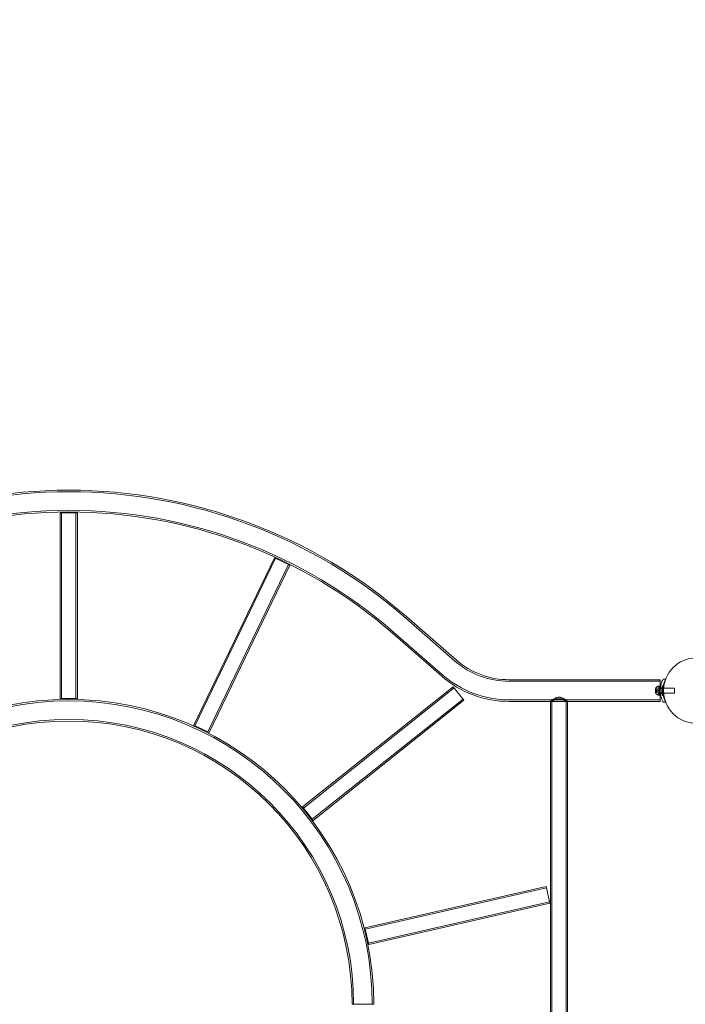
# Model space of a CAD drawing. Extents: x 0 to 1004, y -485 to 146.
# Drawn here: x 298 to 349, y -79 to -4 of the extents above; entities that cross this region are included whole.
import ezdxf

# ---------------------------------------------------------------- set-up
doc = ezdxf.new("R2010")
doc.units = 0
doc.header["$MEASUREMENT"] = 0
doc.header["$PDMODE"] = 64
doc.styles.get("Standard").update_dxf_attribs({"font": 'Helvetica LT 57 Condensed_0.ttf'})
doc.dimstyles.new('FEET-METERS', dxfattribs={"dimtxt": 12, "dimasz": 7, "dimexe": 3, "dimexo": 3, "dimgap": 3, "dimtad": 0, "dimdec": 1, "dimzin": 3, "dimdsep": 46, "dimlunit": 4, "dimtxsty": 'Standard', "dimcen": 0.09, "dimadec": 0, "dimazin": 0, "dimtfac": 2, "dimtdec": 1, "dimtofl": 0, "dimtmove": 0, "dimatfit": 3, "dimfxl": 1, "dimfrac": 2, "dimtolj": 1, "dimtzin": 3, "dimarcsym": 0})

# ---------------------------------------------------------------- blocks, each defined once
blk = doc.blocks.new('*D4')
at = {"color": 0, "lineweight": -2, "transparency": 16777216}
for p, q in [((175.569, -44.026), (175.569, 131.386)), ((697.699, -160.766), (697.699, 131.386)), ((182.569, 128.386), (421.378, 128.386)), ((690.699, 128.386), (523.546, 128.386))]:
    blk.add_line(p, q, dxfattribs=at)
at = {"color": 0, "lineweight": 0, "transparency": 16777216}
for points in [[(182.569, 129.553), (182.569, 127.22), (175.569, 128.386)], [(690.699, 129.553), (690.699, 127.22), (697.699, 128.386)]]:
    blk.add_solid(points, dxfattribs=at)
at = {"layer": 'Defpoints', "color": 0, "lineweight": 0, "transparency": 16777216}
for p in [(697.699, 128.386), (175.569, -47.026), (697.699, -163.766)]:
    blk.add_point(p, dxfattribs=at)
at = {"color": 0, "lineweight": 0, "transparency": 16777216, "insert": (472.462, 128.386), "char_height": 12, "attachment_point": 5}
blk.add_mtext('\\A1;43\'-6" [13.3M]', dxfattribs=at)
blk = doc.blocks.new('*D5')
at = {"color": 0, "lineweight": -2, "transparency": 16777216}
for p, q in [((427.98, 73.383), (118.416, 73.383)), ((121.416, 66.383), (121.416, -209.774)), ((121.416, -409.505), (121.416, -320.009)), ((347.319, -416.505), (118.416, -416.505))]:
    blk.add_line(p, q, dxfattribs=at)
at = {"color": 0, "lineweight": 0, "transparency": 16777216}
for points in [[(120.249, 66.383), (122.583, 66.383), (121.416, 73.383)], [(120.249, -409.505), (122.583, -409.505), (121.416, -416.505)]]:
    blk.add_solid(points, dxfattribs=at)
at = {"layer": 'Defpoints', "color": 0, "lineweight": 0, "transparency": 16777216}
for p in [(430.98, 73.383), (121.416, -416.505), (350.319, -416.505)]:
    blk.add_point(p, dxfattribs=at)
at = {"color": 0, "lineweight": 0, "transparency": 16777216, "insert": (121.416, -264.892), "char_height": 12, "attachment_point": 5, "rotation": 90}
blk.add_mtext('\\A1;40\'-10" [12.4M]', dxfattribs=at)
blk = doc.blocks.new('new block')
at = {"color": 0, "linetype": 'Continuous', "lineweight": 0}
for p, q in [((301.109, -41.717), (302.424, -41.717)), ((301.109, -55.932), (301.109, -41.717)), ((301.218, -55.932), (301.218, -41.717)), ((302.315, -55.932), (302.315, -41.717)), ((302.424, -55.932), (302.424, -41.717)), ((311.324, -57.963), (317.492, -45.156)), ((317.492, -45.156), (318.677, -45.726)), ((311.422, -58.01), (317.59, -45.203)), ((312.411, -58.486), (318.578, -45.679)), ((312.509, -58.534), (318.677, -45.726)), ((331.39, -52.974), (327.622, -49.687)), ((331.311, -53.064), (327.543, -49.777)), ((330.298, -54.225), (326.531, -50.938)), ((330.377, -54.134), (326.609, -50.847)), ((347.017, -54.494), (335.446, -54.494)), ((347.017, -54.614), (335.446, -54.614)), ((346.849, -55.31), (346.849, -54.982)), ((346.949, -54.982), (346.849, -54.982)), ((346.949, -55.31), (346.949, -54.982)), ((347.017, -54.923), (347.017, -54.494)), ((347.017, -55.725), (347.017, -54.923)), ((347.425, -54.449), (347.226, -54.449)), ((347.439, -54.449), (347.425, -54.449)), ((319.646, -64.225), (331.178, -55.029)), ((319.714, -64.311), (331.246, -55.114)), ((331.178, -55.029), (331.998, -56.057)), ((346.646, -55.162), (346.646, -55.489)), ((346.652, -55.395), (346.652, -55.256)), ((346.758, -55.256), (346.652, -55.256)), ((346.758, -55.395), (346.652, -55.395)), ((346.758, -55.194), (346.661, -55.194)), ((346.758, -55.458), (346.662, -55.458)), ((346.702, -55.223), (346.663, -55.178)), ((346.702, -55.429), (346.663, -55.474)), ((346.665, -55.195), (346.758, -55.195)), ((346.665, -55.204), (346.758, -55.204)), ((346.665, -55.317), (346.758, -55.317)), ((346.665, -55.334), (346.758, -55.334)), ((346.665, -55.448), (346.758, -55.448)), ((346.665, -55.457), (346.758, -55.456)), ((346.702, -55.222), (346.758, -55.222)), ((346.758, -55.222), (346.702, -55.223)), ((346.702, -55.273), (346.758, -55.273)), ((346.702, -55.275), (346.758, -55.275)), ((346.702, -55.376), (346.758, -55.376)), ((346.702, -55.379), (346.758, -55.379)), ((346.702, -55.429), (346.758, -55.429)), ((346.758, -55.429), (346.702, -55.429)), ((346.758, -55.204), (346.758, -55.194)), ((346.758, -55.204), (346.758, -55.273)), ((346.758, -55.273), (346.758, -55.276)), ((346.758, -55.276), (346.758, -55.318)), ((346.792, -55.326), (346.758, -55.286)), ((346.758, -55.334), (346.758, -55.318)), ((346.792, -55.326), (346.758, -55.365)), ((346.758, -55.334), (346.758, -55.376)), ((346.758, -55.376), (346.758, -55.38)), ((346.758, -55.38), (346.758, -55.449)), ((346.758, -55.458), (346.758, -55.449)), ((346.805, -55.013), (346.846, -55.013)), ((346.806, -55.638), (346.847, -55.638)), ((346.847, -55.638), (346.846, -55.013)), ((346.849, -55.138), (346.846, -55.138)), ((346.85, -55.513), (346.846, -55.513)), ((346.949, -55.133), (346.849, -55.133)), ((346.949, -55.138), (346.849, -55.138)), ((346.949, -55.31), (346.849, -55.31)), ((346.849, -55.31), (346.849, -55.341)), ((346.949, -55.341), (346.849, -55.341)), ((346.85, -55.669), (346.849, -55.341)), ((346.95, -55.513), (346.85, -55.513)), ((346.95, -55.518), (346.85, -55.518)), ((346.95, -55.669), (346.85, -55.669)), ((346.963, -55.138), (346.949, -55.138)), ((346.949, -55.31), (346.949, -55.341)), ((346.95, -55.669), (346.949, -55.341)), ((346.963, -55.513), (346.95, -55.513)), ((347.214, -55.138), (346.963, -55.138)), ((347.215, -55.513), (346.963, -55.513)), ((346.967, -55.106), (347.156, -55.106)), ((346.967, -55.543), (347.156, -55.543)), ((347.017, -56.154), (347.017, -55.725)), ((347.274, -55.137), (347.214, -55.138)), ((347.274, -55.512), (347.215, -55.513)), ((348.096, -55.136), (347.274, -55.137)), ((348.096, -55.511), (347.274, -55.512)), ((348.096, -55.511), (348.096, -55.136)), ((301.109, -55.932), (302.424, -55.932)), ((320.398, -65.168), (331.93, -55.972)), ((320.466, -65.253), (331.998, -56.057)), ((347.017, -56.034), (335.446, -56.034)), ((338.609, -56.154), (335.446, -56.154)), ((338.609, -56.154), (338.609, -102.494)), ((339.924, -56.154), (338.609, -56.154)), ((338.718, -56.154), (338.609, -56.154)), ((338.718, -56.154), (338.718, -102.494)), ((339.815, -56.154), (339.815, -102.494)), ((339.924, -56.154), (339.815, -56.154)), ((347.017, -56.154), (339.924, -56.154)), ((339.924, -56.154), (339.924, -102.494)), ((347.425, -56.199), (347.226, -56.199)), ((347.439, -56.199), (347.425, -56.199)), ((311.324, -57.963), (312.509, -58.534)), ((319.646, -64.225), (320.466, -65.253)), ((324.427, -73.478), (338.285, -70.315)), ((324.451, -73.584), (338.31, -70.421)), ((338.285, -70.315), (338.578, -71.597)), ((324.695, -74.654), (338.554, -71.491)), ((324.719, -74.76), (338.578, -71.597)), ((324.427, -73.478), (324.719, -74.76)), ((325.097, -79.324), (323.437, -79.324))]:
    blk.add_line(p, q, dxfattribs=at)
blk.add_circle((349.767, -55.324), 2.5, dxfattribs=at)
blk.add_circle((349.767, -55.324), 2.5, dxfattribs=at)
for centre, radius, start, end in [((301.767, -79.324), 39.33, 90, 131.10044), ((301.767, -79.324), 39.21, 90, 131.10044), ((301.767, -79.324), 39.33, 48.89956, 90), ((301.767, -79.324), 39.21, 48.89956, 90), ((301.767, -79.324), 37.79, 90, 131.10044), ((301.767, -79.324), 37.67, 90, 131.10044), ((301.767, -79.324), 37.79, 48.89956, 90), ((301.767, -79.324), 37.67, 48.89956, 90), ((335.446, -48.324), 6.29, 228.89956, 270), ((335.446, -48.324), 6.17, 228.89956, 270), ((335.446, -48.324), 7.83, 228.89956, 270), ((335.446, -48.324), 7.71, 228.89956, 270), ((347.054, -55.424), 0.485, 123.20749, 147.15169), ((346.648, -55.162), 0.0025, 146.95469, 180.07777), ((346.648, -55.162), 0.0025, 180.07777, 240.07459), ((346.649, -55.489), 0.0025, 120.08094, 180.07777), ((346.649, -55.489), 0.0025, 180.07777, 213.20085), ((347.053, -55.226), 0.485, 213.00384, 236.94804), ((346.616, -55.219), 0.0625, 41.14858, 60.07459), ((346.616, -55.433), 0.0625, 300.08094, 319.00695), ((346.805, -55.044), 0.0313, 90.07777, 123.20749), ((346.806, -55.607), 0.0313, 236.94804, 270.07777), ((301.767, -79.324), 23.33, 90, 270), ((301.767, -79.324), 23.21, 90, 270), ((301.767, -79.324), 23.33, 0, 90), ((301.767, -79.324), 23.21, 0, 90), ((301.767, -79.324), 21.79, 90, 270), ((301.767, -79.324), 21.67, 90, 270), ((301.767, -79.324), 21.79, 0, 90), ((301.767, -79.324), 21.67, 0, 90)]:
    blk.add_arc(centre, radius, start, end, dxfattribs=at)
for points, knots in [([(346.988, -55.681), (346.988, -55.681), (346.987, -55.679), (346.985, -55.669), (346.984, -55.663), (346.982, -55.649), (346.981, -55.644), (346.979, -55.633), (346.978, -55.627), (346.975, -55.608), (346.973, -55.593), (346.969, -55.56), (346.966, -55.542), (346.963, -55.513), (346.962, -55.503), (346.961, -55.482), (346.96, -55.472), (346.958, -55.439), (346.956, -55.417), (346.955, -55.382), (346.955, -55.371), (346.954, -55.347), (346.954, -55.336), (346.954, -55.301), (346.955, -55.277), (346.956, -55.231), (346.958, -55.209), (346.961, -55.166), (346.962, -55.145), (346.965, -55.116), (346.967, -55.107), (346.969, -55.089), (346.97, -55.08), (346.973, -55.055), (346.975, -55.041), (346.978, -55.021), (346.979, -55.015), (346.981, -55.004), (346.982, -54.999), (346.984, -54.986), (346.985, -54.979), (346.987, -54.97), (346.988, -54.968), (346.988, -54.968)], [0, 0, 0, 0, 0.0625, 0.0625, 0.125, 0.125, 0.15625, 0.15625, 0.1875, 0.1875, 0.25, 0.25, 0.3125, 0.3125, 0.34375, 0.34375, 0.375, 0.375, 0.4375, 0.4375, 0.46875, 0.46875, 0.5, 0.5, 0.5625, 0.5625, 0.625, 0.625, 0.6875, 0.6875, 0.71875, 0.71875, 0.75, 0.75, 0.8125, 0.8125, 0.84375, 0.84375, 0.875, 0.875, 0.9375, 0.9375, 1, 1, 1, 1]), ([(347.05, -54.912), (347.041, -54.913), (347.022, -54.918), (346.998, -54.938), (346.989, -54.957), (346.988, -54.968)], [0, 0, 0, 0, 0.295537, 0.647769, 1, 1, 1, 1]), ([(347.017, -54.923), (347.011, -54.928), (346.997, -54.94), (346.989, -54.957), (346.988, -54.968)], [0.3916261, 0.3916261, 0.3916261, 0.3916261, 0.6477686, 1, 1, 1, 1]), ([(347.226, -54.449), (347.195, -54.511), (347.166, -54.575), (347.117, -54.707), (347.095, -54.775), (347.068, -54.881), (347.06, -54.917), (347.046, -54.989), (347.04, -55.026), (347.025, -55.135), (347.019, -55.209), (347.017, -55.321), (347.017, -55.358), (347.019, -55.414), (347.02, -55.433), (347.022, -55.471), (347.024, -55.489), (347.033, -55.582), (347.044, -55.655), (347.067, -55.762), (347.075, -55.797), (347.094, -55.868), (347.105, -55.902), (347.139, -56.005), (347.165, -56.071), (347.194, -56.134)], [0, 0, 0, 0, 0.00567141, 0.00567141, 0.01134282, 0.01134282, 0.01417852, 0.01417852, 0.01701423, 0.01701423, 0.02268564, 0.02268564, 0.02552134, 0.02552134, 0.0269392, 0.0269392, 0.02835705, 0.02835705, 0.03402846, 0.03402846, 0.03686416, 0.03686416, 0.03969987, 0.03969987, 0.04537128, 0.04537128, 0.04537128, 0.04537128]), ([(347.05, -54.912), (347.041, -54.913), (347.03, -54.916), (347.019, -54.922), (347.017, -54.923)], [0, 0, 0, 0, 0.2955371, 0.3916261, 0.3916261, 0.3916261, 0.3916261]), ([(347.233, -54.949), (347.219, -54.95), (347.204, -54.955), (347.183, -54.973), (347.175, -54.986), (347.172, -55)], [0, 0, 0, 0, 0.5, 0.5, 1, 1, 1, 1]), ([(347.399, -54.522), (347.378, -54.563), (347.359, -54.604), (347.312, -54.716), (347.287, -54.787), (347.262, -54.88), (347.257, -54.899), (347.248, -54.937), (347.244, -54.956), (347.232, -55.013), (347.226, -55.051), (347.21, -55.166), (347.205, -55.244), (347.204, -55.363), (347.206, -55.402), (347.211, -55.481), (347.215, -55.52), (347.231, -55.636), (347.246, -55.711), (347.272, -55.805), (347.277, -55.823), (347.288, -55.86), (347.294, -55.878), (347.313, -55.932), (347.326, -55.967), (347.359, -56.044), (347.378, -56.086), (347.399, -56.127)], [0.00225391, 0.00225391, 0.00225391, 0.00225391, 0.00597319, 0.00597319, 0.01194638, 0.01194638, 0.01343968, 0.01343968, 0.01493298, 0.01493298, 0.01791957, 0.01791957, 0.02389277, 0.02389277, 0.02687936, 0.02687936, 0.02986596, 0.02986596, 0.03583915, 0.03583915, 0.03733245, 0.03733245, 0.03882574, 0.03882574, 0.04181234, 0.04181234, 0.04553379, 0.04553379, 0.04553379, 0.04553379]), ([(346.663, -55.194), (346.663, -55.194), (346.663, -55.194), (346.662, -55.194), (346.662, -55.194), (346.661, -55.194), (346.661, -55.194), (346.66, -55.194), (346.66, -55.195), (346.66, -55.195), (346.66, -55.195), (346.66, -55.195), (346.66, -55.195), (346.66, -55.195), (346.66, -55.195), (346.66, -55.195), (346.66, -55.195), (346.66, -55.195), (346.66, -55.195), (346.66, -55.195), (346.66, -55.195), (346.66, -55.196), (346.66, -55.196), (346.66, -55.197), (346.661, -55.197), (346.661, -55.198), (346.661, -55.199), (346.662, -55.2), (346.662, -55.201), (346.663, -55.201)], [0, 0, 0, 0, 0.00041232, 0.00041232, 0.00367036, 0.00367036, 0.0061271, 0.0061271, 0.00796491, 0.00796491, 0.00815345, 0.00815345, 0.00825503, 0.00825503, 0.00831852, 0.00831852, 0.00838777, 0.00838777, 0.00848273, 0.00848273, 0.00870295, 0.00870295, 0.01013563, 0.01013563, 0.01215525, 0.01215525, 0.01467787, 0.01467787, 0.0166517, 0.0166517, 0.0166517, 0.0166517]), ([(346.663, -55.201), (346.663, -55.201), (346.663, -55.201), (346.662, -55.2), (346.662, -55.199), (346.661, -55.198), (346.661, -55.197), (346.66, -55.196), (346.66, -55.196), (346.66, -55.195), (346.66, -55.195), (346.66, -55.195), (346.66, -55.195), (346.66, -55.195), (346.66, -55.195), (346.66, -55.195), (346.66, -55.195), (346.66, -55.195), (346.66, -55.195), (346.66, -55.195), (346.66, -55.195), (346.66, -55.195), (346.66, -55.194), (346.66, -55.194), (346.661, -55.194), (346.661, -55.194), (346.661, -55.194), (346.662, -55.194), (346.662, -55.194), (346.663, -55.194)], [0, 0, 0, 0, 0.00041133, 0.00041133, 0.0035034, 0.0035034, 0.00594033, 0.00594033, 0.00795678, 0.00795678, 0.00816734, 0.00816734, 0.00825334, 0.00825334, 0.00831687, 0.00831687, 0.00838579, 0.00838579, 0.00847957, 0.00847957, 0.00869405, 0.00869405, 0.01012524, 0.01012524, 0.01214061, 0.01214061, 0.01467168, 0.01467168, 0.01664979, 0.01664979, 0.01664979, 0.01664979]), ([(346.663, -55.333), (346.663, -55.333), (346.663, -55.333), (346.662, -55.332), (346.662, -55.331), (346.661, -55.33), (346.661, -55.329), (346.661, -55.328), (346.66, -55.327), (346.66, -55.326), (346.66, -55.326), (346.66, -55.326), (346.66, -55.326), (346.66, -55.326), (346.66, -55.326), (346.66, -55.326), (346.66, -55.326), (346.66, -55.326), (346.66, -55.326), (346.66, -55.326), (346.66, -55.326), (346.66, -55.325), (346.66, -55.325), (346.661, -55.323), (346.661, -55.323), (346.661, -55.321), (346.662, -55.321), (346.662, -55.32), (346.663, -55.319), (346.663, -55.319)], [0, 0, 0, 0, 0.00041393, 0.00041393, 0.00331032, 0.00331032, 0.00567645, 0.00567645, 0.00794407, 0.00794407, 0.00816309, 0.00816309, 0.00825092, 0.00825092, 0.00831521, 0.00831521, 0.00838441, 0.00838441, 0.0084776, 0.0084776, 0.00868657, 0.00868657, 0.01011525, 0.01011525, 0.0121263, 0.0121263, 0.01466595, 0.01466595, 0.01664838, 0.01664838, 0.01664838, 0.01664838]), ([(346.663, -55.319), (346.663, -55.319), (346.663, -55.319), (346.662, -55.32), (346.662, -55.32), (346.661, -55.322), (346.661, -55.323), (346.661, -55.324), (346.66, -55.325), (346.66, -55.326), (346.66, -55.326), (346.66, -55.326), (346.66, -55.326), (346.66, -55.326), (346.66, -55.326), (346.66, -55.326), (346.66, -55.326), (346.66, -55.326), (346.66, -55.326), (346.66, -55.326), (346.66, -55.326), (346.66, -55.327), (346.66, -55.327), (346.661, -55.328), (346.661, -55.329), (346.661, -55.33), (346.662, -55.331), (346.662, -55.332), (346.663, -55.332), (346.663, -55.333)], [0, 0, 0, 0, 0.00041348, 0.00041348, 0.00335938, 0.00335938, 0.00572359, 0.00572359, 0.00794646, 0.00794646, 0.00816387, 0.00816387, 0.00825132, 0.00825132, 0.00831543, 0.00831543, 0.00838451, 0.00838451, 0.0084777, 0.0084777, 0.00868732, 0.00868732, 0.01011652, 0.01011652, 0.01212817, 0.01212817, 0.01466672, 0.01466672, 0.01664861, 0.01664861, 0.01664861, 0.01664861]), ([(346.663, -55.458), (346.663, -55.458), (346.663, -55.458), (346.662, -55.458), (346.662, -55.458), (346.661, -55.458), (346.661, -55.458), (346.661, -55.457), (346.661, -55.457), (346.661, -55.457), (346.661, -55.457), (346.661, -55.457), (346.661, -55.457), (346.661, -55.457), (346.661, -55.457), (346.661, -55.457), (346.661, -55.457), (346.661, -55.457), (346.661, -55.457), (346.661, -55.456), (346.661, -55.456), (346.661, -55.456), (346.661, -55.456), (346.661, -55.455), (346.661, -55.455), (346.661, -55.454), (346.662, -55.453), (346.662, -55.452), (346.663, -55.451), (346.663, -55.451)], [0, 0, 0, 0, 0.00041176, 0.00041176, 0.00365422, 0.00365422, 0.00610875, 0.00610875, 0.00796436, 0.00796436, 0.00817423, 0.00817423, 0.00825796, 0.00825796, 0.00832097, 0.00832097, 0.00839048, 0.00839048, 0.00848722, 0.00848722, 0.00871815, 0.00871815, 0.01015814, 0.01015814, 0.01218673, 0.01218673, 0.01468858, 0.01468858, 0.01665151, 0.01665151, 0.01665151, 0.01665151]), ([(346.663, -55.451), (346.663, -55.451), (346.663, -55.451), (346.662, -55.452), (346.662, -55.453), (346.661, -55.454), (346.661, -55.455), (346.661, -55.456), (346.661, -55.456), (346.661, -55.456), (346.661, -55.456), (346.661, -55.457), (346.661, -55.457), (346.661, -55.457), (346.661, -55.457), (346.661, -55.457), (346.661, -55.457), (346.661, -55.457), (346.661, -55.457), (346.661, -55.457), (346.661, -55.457), (346.661, -55.457), (346.661, -55.457), (346.661, -55.458), (346.661, -55.458), (346.661, -55.458), (346.662, -55.458), (346.662, -55.458), (346.663, -55.458), (346.663, -55.458)], [0, 0, 0, 0, 0.00041106, 0.00041106, 0.0035373, 0.0035373, 0.00597776, 0.00597776, 0.00795862, 0.00795862, 0.008168, 0.008168, 0.00825376, 0.00825376, 0.00831721, 0.00831721, 0.00838612, 0.00838612, 0.00848005, 0.00848005, 0.00869554, 0.00869554, 0.01012717, 0.01012717, 0.01214334, 0.01214334, 0.01467282, 0.01467282, 0.01665013, 0.01665013, 0.01665013, 0.01665013]), ([(346.663, -55.194), (346.663, -55.194), (346.663, -55.194), (346.663, -55.194), (346.663, -55.194), (346.664, -55.194)], [0.026417714, 0.026417714, 0.026417714, 0.026417714, 0.026883246, 0.026883246, 0.028070805, 0.028070805, 0.028070805, 0.028070805]), ([(346.665, -55.204), (346.664, -55.203), (346.663, -55.202), (346.663, -55.201), (346.663, -55.201), (346.663, -55.201)], [0.007300399, 0.007300399, 0.007300399, 0.007300399, 0.009949303, 0.009949303, 0.010414835, 0.010414835, 0.010414835, 0.010414835]), ([(346.663, -55.319), (346.663, -55.319), (346.663, -55.319), (346.663, -55.318), (346.664, -55.318), (346.664, -55.318)], [0.026417714, 0.026417714, 0.026417714, 0.026417714, 0.026883246, 0.026883246, 0.028070805, 0.028070805, 0.028070805, 0.028070805]), ([(346.665, -55.334), (346.664, -55.334), (346.664, -55.334), (346.663, -55.333), (346.663, -55.333), (346.663, -55.333)], [0.007300399, 0.007300399, 0.007300399, 0.007300399, 0.009949303, 0.009949303, 0.010414835, 0.010414835, 0.010414835, 0.010414835]), ([(346.663, -55.451), (346.663, -55.45), (346.663, -55.45), (346.664, -55.45), (346.664, -55.45), (346.664, -55.449)], [0.026417714, 0.026417714, 0.026417714, 0.026417714, 0.026883246, 0.026883246, 0.028070805, 0.028070805, 0.028070805, 0.028070805]), ([(346.665, -55.457), (346.664, -55.457), (346.664, -55.457), (346.663, -55.458), (346.663, -55.458), (346.663, -55.458)], [0.007300399, 0.007300399, 0.007300399, 0.007300399, 0.009949303, 0.009949303, 0.010414835, 0.010414835, 0.010414835, 0.010414835]), ([(346.701, -55.222), (346.702, -55.222), (346.702, -55.222), (346.702, -55.222), (346.702, -55.223), (346.702, -55.223)], [0.006463967, 0.006463967, 0.006463967, 0.006463967, 0.007125803, 0.007125803, 0.009029787, 0.009029787, 0.009029787, 0.009029787]), ([(346.702, -55.272), (346.702, -55.272), (346.702, -55.272), (346.702, -55.273), (346.702, -55.273), (346.702, -55.273)], [0.006463967, 0.006463967, 0.006463967, 0.006463967, 0.007125803, 0.007125803, 0.007719964, 0.007719964, 0.007719964, 0.007719964]), ([(346.702, -55.276), (346.702, -55.276), (346.702, -55.276), (346.702, -55.275), (346.702, -55.275), (346.702, -55.274), (346.702, -55.273), (346.702, -55.273)], [0.006463967, 0.006463967, 0.006463967, 0.006463967, 0.007125803, 0.007125803, 0.009029787, 0.009029787, 0.010339612, 0.010339612, 0.010339612, 0.010339612]), ([(346.702, -55.38), (346.702, -55.38), (346.702, -55.379), (346.702, -55.379), (346.702, -55.378), (346.702, -55.377), (346.702, -55.377), (346.702, -55.376)], [0.006463967, 0.006463967, 0.006463967, 0.006463967, 0.007125803, 0.007125803, 0.009029787, 0.009029787, 0.010339612, 0.010339612, 0.010339612, 0.010339612]), ([(346.702, -55.376), (346.702, -55.376), (346.702, -55.376), (346.702, -55.376), (346.702, -55.376), (346.702, -55.376)], [0.006463967, 0.006463967, 0.006463967, 0.006463967, 0.007125803, 0.007125803, 0.007719964, 0.007719964, 0.007719964, 0.007719964]), ([(346.702, -55.43), (346.702, -55.43), (346.702, -55.429), (346.702, -55.429), (346.702, -55.429), (346.702, -55.429)], [0.006463967, 0.006463967, 0.006463967, 0.006463967, 0.007125803, 0.007125803, 0.007719964, 0.007719964, 0.007719964, 0.007719964]), ([(347.05, -55.737), (347.035, -55.736), (347.02, -55.729), (346.998, -55.709), (346.99, -55.696), (346.988, -55.681)], [0, 0, 0, 0, 0.5, 0.5, 1, 1, 1, 1]), ([(346.988, -55.681), (346.989, -55.691), (346.997, -55.708), (347.011, -55.721), (347.017, -55.725)], [0, 0, 0, 0, 0.3522314, 0.6083739, 0.6083739, 0.6083739, 0.6083739]), ([(347.017, -55.725), (347.019, -55.727), (347.03, -55.733), (347.041, -55.736), (347.05, -55.737)], [0.6083739, 0.6083739, 0.6083739, 0.6083739, 0.7044629, 1, 1, 1, 1]), ([(347.064, -55.748), (347.063, -55.745), (347.06, -55.74), (347.053, -55.737), (347.05, -55.737)], [0.0233316, 0.0233316, 0.0233316, 0.0233316, 0.5, 1, 1, 1, 1]), ([(347.05, -55.737), (347.053, -55.737), (347.06, -55.74), (347.063, -55.745), (347.064, -55.748)], [0, 0, 0, 0, 0.5, 0.9766684, 0.9766684, 0.9766684, 0.9766684]), ([(347.172, -55.648), (347.172, -55.648), (347.172, -55.648), (347.171, -55.643), (347.168, -55.628), (347.161, -55.583), (347.157, -55.553), (347.149, -55.487), (347.146, -55.454), (347.143, -55.388), (347.142, -55.356), (347.142, -55.324), (347.142, -55.305), (347.142, -55.285), (347.144, -55.236), (347.146, -55.206), (347.15, -55.152), (347.153, -55.127), (347.16, -55.075), (347.164, -55.049), (347.17, -55.011), (347.172, -55), (347.172, -55)], [0, 0, 0, 0, 0.028705, 0.028705, 0.166511, 0.166511, 0.297144, 0.297144, 0.40597, 0.40597, 0.5, 0.5, 0.5, 0.556848, 0.556848, 0.647805, 0.647805, 0.73539, 0.73539, 0.860338, 0.860338, 1, 1, 1, 1]), ([(347.233, -55.699), (347.224, -55.699), (347.205, -55.695), (347.182, -55.676), (347.174, -55.658), (347.172, -55.648)], [0, 0, 0, 0, 0.326453, 0.663227, 1, 1, 1, 1]), ([(338.609, -56.154), (338.609, -56.154), (338.611, -56.153), (338.614, -56.151), (338.616, -56.149), (338.619, -56.147), (338.621, -56.145), (338.628, -56.14), (338.634, -56.135), (338.647, -56.125), (338.655, -56.119), (338.681, -56.099), (338.702, -56.083), (338.738, -56.057), (338.751, -56.048), (338.777, -56.029), (338.791, -56.019), (338.821, -55.999), (338.836, -55.989), (338.867, -55.969), (338.884, -55.959), (338.935, -55.929), (338.971, -55.91), (339.029, -55.884), (339.049, -55.875), (339.09, -55.86), (339.112, -55.854), (339.155, -55.843), (339.177, -55.838), (339.211, -55.834), (339.222, -55.833), (339.245, -55.831), (339.256, -55.831), (339.29, -55.831), (339.313, -55.832), (339.358, -55.839), (339.38, -55.843), (339.445, -55.86), (339.486, -55.875), (339.544, -55.902), (339.563, -55.911), (339.599, -55.93), (339.617, -55.94), (339.667, -55.969), (339.699, -55.99), (339.758, -56.029), (339.784, -56.048), (339.832, -56.083), (339.852, -56.098), (339.887, -56.125), (339.901, -56.136), (339.91, -56.143), (339.91, -56.143), (339.91, -56.143)], [0.05520403, 0.05520403, 0.05520403, 0.05520403, 0.05692479, 0.05692479, 0.05778517, 0.05778517, 0.05864555, 0.05864555, 0.06036631, 0.06036631, 0.06208707, 0.06208707, 0.0655286, 0.0655286, 0.06724936, 0.06724936, 0.06897012, 0.06897012, 0.07069088, 0.07069088, 0.07241164, 0.07241164, 0.07585316, 0.07585316, 0.07757392, 0.07757392, 0.07929469, 0.07929469, 0.08101545, 0.08101545, 0.08187583, 0.08187583, 0.08273621, 0.08273621, 0.08445697, 0.08445697, 0.08617773, 0.08617773, 0.08961925, 0.08961925, 0.09134001, 0.09134001, 0.09306077, 0.09306077, 0.0965023, 0.0965023, 0.09994382, 0.09994382, 0.10338534, 0.10338534, 0.10682686, 0.10682686, 0.1068269, 0.1068269, 0.1068269, 0.1068269]), ([(339.924, -56.154), (339.924, -56.154), (339.92, -56.151), (339.908, -56.142), (339.906, -56.139), (339.9, -56.135), (339.897, -56.133), (339.887, -56.125), (339.879, -56.119), (339.862, -56.105), (339.852, -56.098), (339.831, -56.083), (339.82, -56.074), (339.784, -56.048), (339.757, -56.029), (339.714, -56), (339.698, -55.99), (339.667, -55.97), (339.65, -55.959), (339.599, -55.93), (339.563, -55.91), (339.506, -55.884), (339.486, -55.876), (339.444, -55.861), (339.423, -55.854), (339.38, -55.843), (339.358, -55.839), (339.324, -55.834), (339.312, -55.833), (339.29, -55.831), (339.278, -55.831), (339.244, -55.831), (339.222, -55.832), (339.177, -55.838), (339.154, -55.843), (339.089, -55.86), (339.048, -55.875), (338.97, -55.91), (338.934, -55.93), (338.884, -55.959), (338.867, -55.97), (338.836, -55.99), (338.82, -56), (338.776, -56.029), (338.75, -56.048), (338.714, -56.074), (338.703, -56.082), (338.687, -56.094), (338.682, -56.098), (338.673, -56.105), (338.668, -56.109), (338.646, -56.125), (338.633, -56.136), (338.619, -56.147), (338.615, -56.15), (338.611, -56.153), (338.609, -56.154), (338.609, -56.154)], [0, 0, 0, 0, 0.00345025, 0.00345025, 0.00431281, 0.00431281, 0.00517538, 0.00517538, 0.0069005, 0.0069005, 0.00862563, 0.00862563, 0.01035076, 0.01035076, 0.01380101, 0.01380101, 0.01552613, 0.01552613, 0.01725126, 0.01725126, 0.02070151, 0.02070151, 0.02242664, 0.02242664, 0.02415176, 0.02415176, 0.02587689, 0.02587689, 0.02673945, 0.02673945, 0.02760202, 0.02760202, 0.02932714, 0.02932714, 0.03105227, 0.03105227, 0.03450252, 0.03450252, 0.03795277, 0.03795277, 0.0396779, 0.0396779, 0.04140302, 0.04140302, 0.04485327, 0.04485327, 0.0465784, 0.0465784, 0.04744096, 0.04744096, 0.04830353, 0.04830353, 0.05175378, 0.05175378, 0.0534789, 0.0534789, 0.05520403, 0.05520403, 0.05520403, 0.05520403]), ([(339.815, -56.154), (339.815, -56.154), (339.812, -56.152), (339.801, -56.145), (339.796, -56.142), (339.785, -56.135), (339.779, -56.131), (339.758, -56.117), (339.741, -56.107), (339.701, -56.083), (339.678, -56.071), (339.642, -56.051), (339.629, -56.045), (339.602, -56.031), (339.588, -56.025), (339.544, -56.006), (339.514, -55.994), (339.465, -55.978), (339.448, -55.973), (339.413, -55.964), (339.396, -55.96), (339.36, -55.954), (339.342, -55.951), (339.305, -55.948), (339.286, -55.947), (339.23, -55.947), (339.194, -55.951), (339.139, -55.96), (339.122, -55.964), (339.087, -55.973), (339.07, -55.977), (339.037, -55.988), (339.021, -55.994), (338.99, -56.006), (338.975, -56.012), (338.946, -56.025), (338.932, -56.031), (338.906, -56.044), (338.893, -56.051), (338.855, -56.071), (338.833, -56.083), (338.804, -56.101), (338.794, -56.106), (338.777, -56.117), (338.769, -56.122), (338.748, -56.135), (338.737, -56.142), (338.726, -56.149), (338.723, -56.151), (338.719, -56.154), (338.718, -56.154), (338.718, -56.154)], [0, 0, 0, 0, 0.0028121, 0.0028121, 0.00421815, 0.00421815, 0.0056242, 0.0056242, 0.0084363, 0.0084363, 0.0112484, 0.0112484, 0.01265445, 0.01265445, 0.0140605, 0.0140605, 0.01687259, 0.01687259, 0.01827864, 0.01827864, 0.01968469, 0.01968469, 0.02109074, 0.02109074, 0.02249679, 0.02249679, 0.02530889, 0.02530889, 0.02671494, 0.02671494, 0.02812099, 0.02812099, 0.02952704, 0.02952704, 0.03093309, 0.03093309, 0.03233914, 0.03233914, 0.03374519, 0.03374519, 0.03655729, 0.03655729, 0.03796334, 0.03796334, 0.03936939, 0.03936939, 0.04218149, 0.04218149, 0.04358754, 0.04358754, 0.04499359, 0.04499359, 0.04499359, 0.04499359]), ([(338.718, -56.154), (338.718, -56.154), (338.719, -56.154), (338.723, -56.151), (338.726, -56.149), (338.737, -56.142), (338.748, -56.135), (338.769, -56.122), (338.777, -56.117), (338.794, -56.106), (338.804, -56.101), (338.823, -56.089), (338.834, -56.083), (338.856, -56.07), (338.868, -56.064), (338.905, -56.044), (338.932, -56.031), (338.975, -56.012), (338.99, -56.006), (339.022, -55.994), (339.037, -55.988), (339.07, -55.977), (339.087, -55.973), (339.121, -55.964), (339.139, -55.96), (339.193, -55.951), (339.23, -55.947), (339.277, -55.947), (339.286, -55.948), (339.305, -55.948), (339.314, -55.949), (339.341, -55.951), (339.36, -55.954), (339.395, -55.96), (339.413, -55.964), (339.448, -55.973), (339.465, -55.978), (339.514, -55.994), (339.544, -56.006), (339.588, -56.025), (339.602, -56.032), (339.629, -56.045), (339.642, -56.051), (339.666, -56.064), (339.678, -56.071), (339.7, -56.083), (339.711, -56.089), (339.741, -56.107), (339.758, -56.117), (339.779, -56.13), (339.785, -56.134), (339.796, -56.142), (339.801, -56.145), (339.808, -56.149), (339.811, -56.151), (339.815, -56.154), (339.815, -56.154), (339.815, -56.154)], [0.04499359, 0.04499359, 0.04499359, 0.04499359, 0.04639773, 0.04639773, 0.04780188, 0.04780188, 0.05061017, 0.05061017, 0.05201432, 0.05201432, 0.05341847, 0.05341847, 0.05482262, 0.05482262, 0.05622676, 0.05622676, 0.05903506, 0.05903506, 0.0604392, 0.0604392, 0.06184335, 0.06184335, 0.0632475, 0.0632475, 0.06465164, 0.06465164, 0.06745994, 0.06745994, 0.06816201, 0.06816201, 0.06886409, 0.06886409, 0.07026823, 0.07026823, 0.07167238, 0.07167238, 0.07307653, 0.07307653, 0.07588482, 0.07588482, 0.07728897, 0.07728897, 0.07869312, 0.07869312, 0.08009726, 0.08009726, 0.08150141, 0.08150141, 0.0843097, 0.0843097, 0.08571385, 0.08571385, 0.087118, 0.087118, 0.08852214, 0.08852214, 0.08992629, 0.08992629, 0.08992629, 0.08992629]), ([(339.91, -56.143), (339.915, -56.147), (339.918, -56.15), (339.923, -56.153), (339.924, -56.154), (339.924, -56.154)], [0.106826903, 0.106826903, 0.106826903, 0.106826903, 0.108547623, 0.108547623, 0.110268384, 0.110268384, 0.110268384, 0.110268384])]:
    blk.add_open_spline(points, degree=3, knots=knots, dxfattribs=at)
for points in [[(347.064, -54.9), (347.063, -54.903), (347.06, -54.909), (347.053, -54.912), (347.05, -54.912)], [(347.064, -54.9), (347.063, -54.903), (347.06, -54.909), (347.053, -54.912), (347.05, -54.912)], [(347.233, -54.949), (347.236, -54.949), (347.243, -54.947), (347.247, -54.941), (347.248, -54.937)], [(347.439, -54.449), (347.425, -54.473), (347.412, -54.497), (347.399, -54.522)], [(346.665, -55.195), (346.664, -55.195), (346.664, -55.195), (346.664, -55.194)], [(346.665, -55.317), (346.664, -55.317), (346.664, -55.318), (346.664, -55.318)], [(346.665, -55.448), (346.665, -55.448), (346.664, -55.449), (346.664, -55.449)], [(346.702, -55.429), (346.702, -55.429), (346.702, -55.429), (346.702, -55.429)], [(346.702, -55.429), (346.702, -55.429), (346.702, -55.429), (346.702, -55.429)], [(347.233, -55.699), (347.236, -55.699), (347.243, -55.702), (347.247, -55.708), (347.248, -55.712)], [(347.064, -55.749), (347.064, -55.749), (347.064, -55.749), (347.064, -55.748)], [(347.064, -55.748), (347.064, -55.749), (347.064, -55.749), (347.064, -55.749)], [(347.194, -56.134), (347.204, -56.156), (347.215, -56.178), (347.226, -56.199)], [(347.399, -56.127), (347.412, -56.151), (347.425, -56.175), (347.439, -56.199)]]:
    blk.add_open_spline(points, degree=3, dxfattribs=at)
for points, weights in [([(346.701, -55.222), (346.691, -55.211), (346.664, -55.194)], [1.2877924798, 1.2144124615, 1.05685445761]), ([(346.702, -55.272), (346.691, -55.243), (346.664, -55.202)], [1.2877924798, 1.2144124615, 1.05685445761]), ([(346.702, -55.276), (346.691, -55.293), (346.664, -55.318)], [1.2877924798, 1.2144124615, 1.05685445761]), ([(346.702, -55.376), (346.691, -55.358), (346.664, -55.334)], [1.2877924798, 1.2144124615, 1.05685445761]), ([(346.702, -55.38), (346.691, -55.409), (346.664, -55.449)], [1.2877924798, 1.2144124615, 1.05685445761]), ([(346.702, -55.43), (346.691, -55.441), (346.664, -55.457)], [1.2877924798, 1.2144124615, 1.05685445761]), ([(346.665, -55.195), (346.692, -55.211), (346.702, -55.222)], [1.06120691497, 1.21890298912, 1.29071555247]), ([(346.665, -55.204), (346.692, -55.244), (346.702, -55.273)], [1.06120691497, 1.21890298912, 1.29071555247]), ([(346.665, -55.317), (346.692, -55.293), (346.702, -55.275)], [1.06120691497, 1.21890298912, 1.29071555247]), ([(346.665, -55.334), (346.692, -55.359), (346.702, -55.376)], [1.06120691497, 1.21890298912, 1.29071555247]), ([(346.665, -55.448), (346.692, -55.407), (346.702, -55.379)], [1.06120691497, 1.21890298912, 1.29071555247]), ([(346.665, -55.457), (346.692, -55.441), (346.702, -55.429)], [1.06120691497, 1.21890298912, 1.29071555247])]:
    blk.add_rational_spline(points, weights, degree=2, dxfattribs=at)
blk = doc.blocks.new('b504958r0')
at = {"lineweight": 0}
blk.add_blockref('new block', (439.719, 361.197), dxfattribs=at)

msp = doc.modelspace()

# ---------------------------------------------------------------- block references
at = {"lineweight": 0}
msp.add_blockref('b504958r0', (-439.719, -361.197), dxfattribs=at)

# ---------------------------------------------------------------- dimensions: what is measured, and where the dimension line sits
dim = msp.add_linear_dim(base=(697.699, 128.386), p1=(175.569, -47.026), p2=(697.699, -163.766), dimstyle='FEET-METERS', dxfattribs=at)
dim.commit()
dim.dimension.update_dxf_attribs({"geometry": '*D4', "text_midpoint": (472.462, 128.386), "dimtype": 160})
dim = msp.add_linear_dim(base=(121.416, -416.505), p1=(430.98, 73.383), p2=(350.319, -416.505), angle=90, dimstyle='FEET-METERS', dxfattribs=at)
dim.commit()
dim.dimension.update_dxf_attribs({"geometry": '*D5', "text_midpoint": (121.416, -264.892), "dimtype": 160})

doc.saveas('drawing.dxf')
